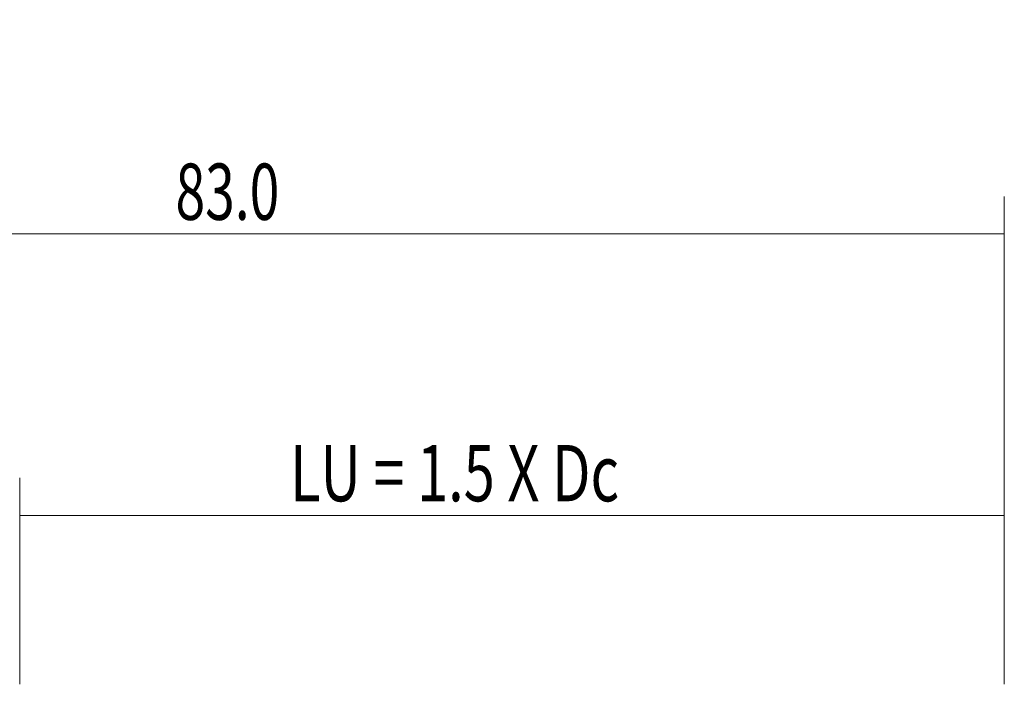
# Model space of a CAD drawing. Units: millimetres. Extents: x -36 to 117, y -20 to 55.
# Drawn here: x 31 to 83, y 19 to 55 of the extents above; entities that cross this region are included whole.
import ezdxf

# ---------------------------------------------------------------- set-up
doc = ezdxf.new("R2010")
doc.units = ezdxf.units.MM
doc.layers.add('2', color=7, linetype='CONTINUOUS')
doc.styles.add('iso_b_vert', font='simplex.shx')
doc.dimstyles.get("Standard").update_dxf_attribs({"dimtxt": 0.18, "dimasz": 0.18, "dimexe": 0.18, "dimexo": 0.0625, "dimgap": 0.09, "dimtad": 1, "dimzin": 0, "dimdsep": 52, "dimtxsty": 'Standard', "dimcen": 0.09, "dimadec": 0, "dimazin": 0, "dimtfac": 1, "dimtdec": 4, "dimtofl": 0, "dimtmove": 0, "dimatfit": 3, "dimfxl": 1, "dimtolj": 1, "dimtzin": 0, "dimarcsym": 0})

# ---------------------------------------------------------------- blocks, each defined once
blk = doc.blocks.new('DimnDraft3D1')
at = {"layer": '2', "lineweight": 13}
for p, q in [((0, 21.7), (0, 45.5)), ((83.000937, 19.49562), (83.000937, 45.5)), ((0, 43.5), (83.000937, 43.5))]:
    blk.add_line(p, q, dxfattribs=at)
for points in [[(0, 43.5), (3.174998, 43.917997), (3.175002, 43.082003), (0, 43.5)], [(83.000937, 43.5), (79.825939, 43.082003), (79.825935, 43.917997), (83.000937, 43.5)]]:
    blk.add_solid(points, dxfattribs=at)
at = {"layer": '2', "lineweight": 18, "insert": (38.808363, 44.25), "char_height": 3, "attachment_point": 7, "line_spacing_factor": 1.084337, "style": 'iso_b_vert'}
blk.add_mtext('\\W0.6961;83.0', dxfattribs=at)
blk = doc.blocks.new('DimnDraft3D2')
at = {"layer": '2', "lineweight": 13}
for p, q in [((30.500937, 19.49562), (30.500937, 30.5)), ((83.000937, 19.49562), (83.000937, 30.5)), ((83.000937, 28.5), (30.500937, 28.5))]:
    blk.add_line(p, q, dxfattribs=at)
for points in [[(30.500937, 28.5), (33.675935, 28.917997), (33.675939, 28.082003), (30.500937, 28.5)], [(83.000937, 28.5), (79.825939, 28.082003), (79.825935, 28.917997), (83.000937, 28.5)]]:
    blk.add_solid(points, dxfattribs=at)
at = {"layer": '2', "lineweight": 18, "insert": (44.916726, 29.25), "char_height": 3, "attachment_point": 7, "line_spacing_factor": 1.084337, "style": 'iso_b_vert'}
blk.add_mtext('\\W0.7298;LU = 1.5 X Dc', dxfattribs=at)

msp = doc.modelspace()

# ---------------------------------------------------------------- dimensions: what is measured, and where the dimension line sits
at = {"layer": '2', "lineweight": 13}
for base, p1, p2, picture, middle in [((30.501, 28.5), (83.001, 19.496), (30.501, 19.496), 'DimnDraft3D2', (44.167, 28.5)), ((83.001, 43.5), (0, 21.7), (83.001, 19.496), 'DimnDraft3D1', (38.058, 43.5))]:
    dim = msp.add_linear_dim(base=base, p1=p1, p2=p2, dimstyle='Standard', override={"dimtxt": 3, "dimasz": 3.175, "dimexe": 2, "dimexo": 2, "dimgap": 1.5, "dimtad": 1, "dimtih": 0, "dimdec": 1, "dimpost": '<>', "dimtxsty": 'iso_b_vert', "dimsah": 1, "dimclrd": 7, "dimclre": 7, "dimclrt": 7, "dimtofl": 1, "dimtmove": 0}, dxfattribs=at)
    dim.commit()
    dim.dimension.update_dxf_attribs({"geometry": picture, "text_midpoint": middle})

doc.saveas('drawing.dxf')
